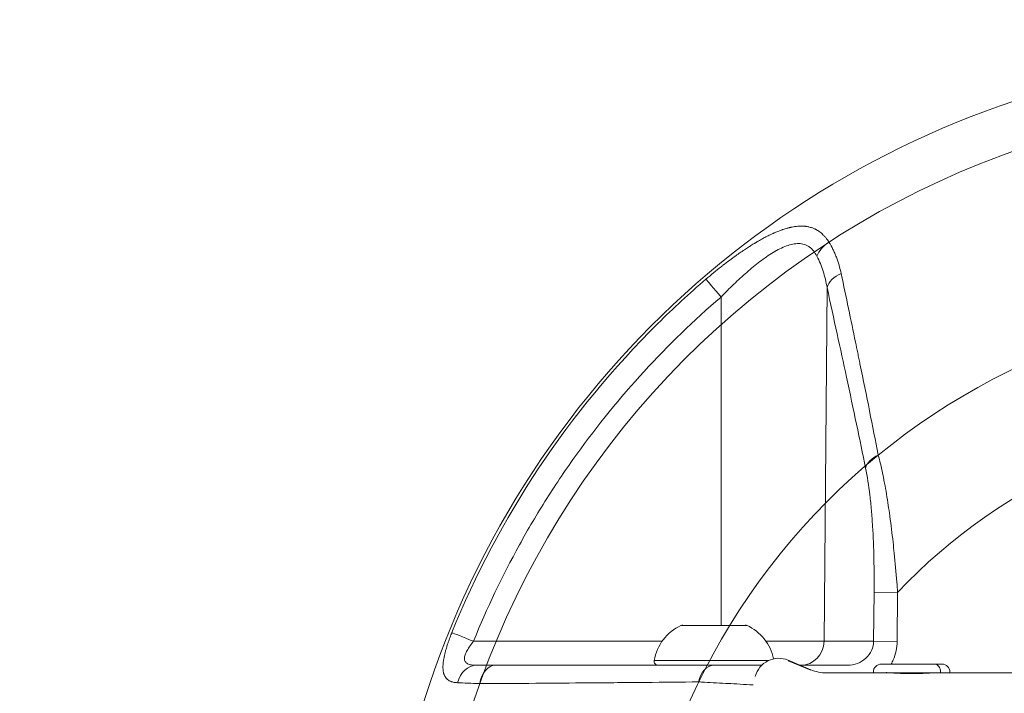
# Model space of a CAD drawing. Units: millimetres. Extents: x -11 to 4477, y 5 to 3709.
# Drawn here: x 1646 to 1768, y 1794 to 1878 of the extents above; entities that cross this region are included whole.
import ezdxf

# ---------------------------------------------------------------- set-up
doc = ezdxf.new("R2010")
doc.units = ezdxf.units.MM
doc.linetypes.add('ACAD_ISO03W100', pattern=[30, 12, -18])
doc.styles.get("Standard").update_dxf_attribs({"font": 'Square-721-BT.ttf'})
doc.dimstyles.get("Standard").update_dxf_attribs({"dimtxt": 0.18, "dimasz": 0.18, "dimexe": 0.18, "dimexo": 0.0625, "dimgap": 0.09, "dimtad": 0, "dimtih": 1, "dimtoh": 1, "dimdec": 4, "dimzin": 0, "dimdsep": 46, "dimtxsty": 'Standard', "dimcen": 0.09, "dimadec": 0, "dimazin": 0, "dimtfac": 1, "dimtdec": 4, "dimtofl": 0, "dimtmove": 0, "dimatfit": 3, "dimfxl": 1, "dimtolj": 1, "dimtzin": 0, "dimarcsym": 0})

# ---------------------------------------------------------------- blocks, each defined once
blk = doc.blocks.new('*D10')
at = {"color": 0, "linetype": 'ACAD_ISO03W100', "lineweight": -2, "ltscale": 9, "transparency": 16777216}
for p, q in [((190.65, 3510.86), (190.65, 3551.04)), ((4476.84, 3510.86), (4476.84, 3551.04))]:
    blk.add_line(p, q, dxfattribs=at)
at = {"color": 0, "lineweight": -2, "ltscale": 9, "transparency": 16777216}
blk.add_line((260.65, 3550.86), (4406.84, 3550.86), dxfattribs=at)
at = {"color": 0, "ltscale": 9, "transparency": 16777216}
for points in [[(260.65, 3562.53), (260.65, 3539.2), (190.65, 3550.86)], [(4406.84, 3562.53), (4406.84, 3539.2), (4476.84, 3550.86)]]:
    blk.add_solid(points, dxfattribs=at)
at = {"layer": 'Defpoints', "color": 0, "ltscale": 9, "transparency": 16777216}
for p in [(4476.84, 3550.86), (4476.84, 1765.48), (190.65, 1758.64)]:
    blk.add_point(p, dxfattribs=at)
at = {"color": 0, "lineweight": 15, "ltscale": 9, "transparency": 16777216, "insert": (2333.74, 3637.19), "char_height": 110, "attachment_point": 5}
blk.add_mtext('\\A1;430', dxfattribs=at)
blk = doc.blocks.new('*D11')
at = {"color": 0, "linetype": 'ACAD_ISO03W100', "lineweight": -2, "ltscale": 9, "transparency": 16777216}
for p, q in [((187.48, 3511.79), (147.3, 3511.79)), ((187.48, 5.49), (147.3, 5.49))]:
    blk.add_line(p, q, dxfattribs=at)
at = {"color": 0, "lineweight": -2, "ltscale": 9, "transparency": 16777216}
blk.add_line((147.48, 3441.79), (147.48, 75.49), dxfattribs=at)
at = {"color": 0, "ltscale": 9, "transparency": 16777216}
for points in [[(135.81, 3441.79), (159.14, 3441.79), (147.48, 3511.79)], [(135.81, 75.49), (159.14, 75.49), (147.48, 5.49)]]:
    blk.add_solid(points, dxfattribs=at)
at = {"layer": 'Defpoints', "color": 0, "ltscale": 9, "transparency": 16777216}
for p in [(1972.54, 3511.79), (147.48, 5.49), (1972.54, 5.49)]:
    blk.add_point(p, dxfattribs=at)
at = {"color": 0, "lineweight": 15, "ltscale": 9, "transparency": 16777216, "insert": (61.15, 1751.33), "char_height": 110, "attachment_point": 5, "rotation": 90}
blk.add_mtext('\\A1;350', dxfattribs=at)

msp = doc.modelspace()

# ---------------------------------------------------------------- linework, layer by layer
at = {"color": 0, "linetype": 'Continuous', "lineweight": 0}
for p, q in [((1745.98937, 1844.5326), (1745.61656, 1800.61522)), ((1732.82498, 1802.6414), (1732.82966, 1843.37196)), ((1751.82264, 1806.71246), (1751.76794, 1800.61522)), ((1751.82264, 1806.71246), (1754.74066, 1806.68628)), ((1754.68596, 1800.58904), (1754.74066, 1806.68628)), ((1736.05712, 1802.59403), (1727.8501, 1802.59403)), ((1702.10354, 1800.61522), (1725.50354, 1800.61522)), ((1751.76794, 1800.61522), (1738.40368, 1800.61522)), ((1754.68596, 1800.58904), (1751.76794, 1800.61522)), ((1724.52404, 1798.22579), (1738.72568, 1798.22579)), ((1743.95512, 1797.08491), (1741.15317, 1798.26754)), ((1741.15317, 1798.19441), (1743.95512, 1797.01396)), ((1748.51787, 1797.6414), (1745.61599, 1797.6414)), ((1745.8994, 1796.6914), (1966.93847, 1796.6914)), ((1751.73236, 1796.8014), (1751.73236, 1796.6914)), ((1752.72236, 1797.7914), (1760.24236, 1797.7914)), ((1753.36172, 1796.6914), (1753.36172, 1796.8014)), ((1754.08236, 1796.6914), (1754.08236, 1796.68496)), ((1754.90562, 1796.64191), (1754.90562, 1796.6914)), ((1758.88236, 1796.6914), (1758.88236, 1796.68496)), ((1761.23236, 1796.8014), (1761.23236, 1796.6914)), ((1725.43517, 1795.52794), (1725.43517, 1795.52789)), ((1726.95361, 1795.54214), (1726.95361, 1795.54216))]:
    msp.add_line(p, q, dxfattribs=at)
for centre, radius, start, end in [((1805.64931, 1758.6414), 115, 90, 275.0197417), ((1805.64931, 1758.6414), 109.14214, 90, 183.3464944), ((1805.64931, 1758.6414), 84.14214, 90, 183.3464944), ((1805.64931, 1758.6414), 70, 90, 136.6577117), ((1730.37028, 1797.22474), 5.93132, 115.1439104, 170.2834439), ((1728.06255, 1802.1414), 0.5, 90, 115.1439104), ((1735.84468, 1802.1414), 0.5, 64.8560896, 90), ((1733.53694, 1797.22474), 5.93132, 11.7632963, 64.8560896), ((1725.01687, 1798.1414), 0.5, 170.2834439, 270), ((1739.9866, 1795.50365), 3, 67.1166193, 165.6421497), ((1745.8994, 1801.6914), 5, 247.1166193, 270), ((1752.72236, 1796.8014), 0.99, 90, 180), ((1760.24236, 1796.8014), 0.99, 360, 90)]:
    msp.add_arc(centre, radius, start, end, dxfattribs=at)
for centre, major_axis, ratio, start_param, end_param in [((1747.37463, 1848.40507), (-2.53754, -1.60028), 0.707076127, -1.56148532, -0.739211119), ((1732.86914, 1843.34578), (-1.95317, 2.27709), 0.004307752, 0.195203377, 1.555604258), ((1748.90739, 1844.50642), (-2.93067, -0.64124), 0.682130912, -1.313219082, -0.322865639), ((1753.69134, 1822.10622), (-2.93781, -0.60767), 0.663171863, -1.236800261, -0.315170311), ((1742.69854, 1800.6414), (0, -3), 0.972711616, 0, 1.562069681), ((1702.50169, 1794.6414), (0, 3), 0.823416972, 0, 1.290953338), ((1704.86511, 1794.6414), (0, 3), 0.685576505, 0, 1.330635528), ((1731.95118, 1794.6414), (0, 3), 0.668360225, 0, 1.255226363), ((1759.31707, 1796.8014), (0, 0.99), 0.753911705, -1.570796327, 0)]:
    msp.add_ellipse(centre, major_axis=major_axis, ratio=ratio, start_param=start_param, end_param=end_param, dxfattribs=at)
at = {"color": 0, "linetype": 'Continuous', "lineweight": 0, "extrusion": (0, 0, -1)}
msp.add_ellipse((1702.14301, 1800.58904), major_axis=(-2.78105, 1.12507), ratio=0.003154786, start_param=0.193329857, end_param=1.555323692, dxfattribs=at)
at = {"color": 0, "linetype": 'Continuous', "lineweight": 0}
for points, knots in [([(1730.95117, 1845.578), (1731.26576, 1845.84777), (1731.57937, 1846.11119), (1732.20574, 1846.62644), (1732.51851, 1846.87821), (1732.86143, 1847.14831), (1732.8928, 1847.17296), (1732.9712, 1847.23444), (1733.01821, 1847.27117), (1733.33388, 1847.51703), (1733.60165, 1847.72152), (1734.12865, 1848.11561), (1734.38792, 1848.30545), (1734.74511, 1848.56124), (1734.84374, 1848.63125), (1734.96637, 1848.71755), (1734.99048, 1848.73448), (1735.03608, 1848.76642), (1735.05756, 1848.78144), (1735.09674, 1848.80878), (1735.1133, 1848.82031), (1735.13542, 1848.8357), (1735.13937, 1848.83845), (1735.33697, 1848.97578), (1735.52922, 1849.10692), (1735.80417, 1849.29085), (1735.88798, 1849.34642), (1736.06118, 1849.46022), (1736.15061, 1849.5184), (1736.3752, 1849.66304), (1736.51002, 1849.74849), (1736.73849, 1849.89094), (1736.8325, 1849.94884), (1736.95617, 1850.02409), (1736.98614, 1850.04225), (1737.02508, 1850.06574), (1737.03409, 1850.07117), (1737.08728, 1850.1032), (1737.1314, 1850.1296), (1737.19747, 1850.16889), (1737.21947, 1850.18193), (1737.25974, 1850.20573), (1737.27706, 1850.21594), (1737.29958, 1850.22917), (1737.30343, 1850.23144), (1737.50252, 1850.34835), (1737.6955, 1850.4584), (1738.06035, 1850.65989), (1738.23259, 1850.75211), (1738.58184, 1850.93294), (1738.75867, 1851.02115), (1738.9918, 1851.13285), (1739.04978, 1851.16024), (1739.15162, 1851.20768), (1739.19559, 1851.22793), (1739.2764, 1851.26472), (1739.31327, 1851.28134), (1739.3581, 1851.30134), (1739.3703, 1851.30677), (1739.38249, 1851.31218), (1739.38827, 1851.31474), (1739.3899, 1851.31546), (1739.40663, 1851.32286), (1739.42102, 1851.32921), (1739.44101, 1851.33798), (1739.44568, 1851.34003), (1739.4521, 1851.34284), (1739.45374, 1851.34356), (1739.58287, 1851.40003), (1739.70893, 1851.45308), (1739.94176, 1851.54711), (1740.04885, 1851.58875), (1740.24387, 1851.66153), (1740.33189, 1851.69322), (1740.45536, 1851.73598), (1740.49138, 1851.74825), (1740.69856, 1851.81761), (1740.86712, 1851.86928), (1741.08454, 1851.92942), (1741.13579, 1851.94311), (1741.2188, 1851.96449), (1741.25072, 1851.97252), (1741.32371, 1851.99042), (1741.36472, 1852.00014), (1741.42598, 1852.01417), (1741.44635, 1852.01875), (1741.48197, 1852.0266), (1741.49654, 1852.02977), (1741.51705, 1852.03417), (1741.52224, 1852.03527), (1741.71551, 1852.07629), (1741.8989, 1852.10781), (1742.11653, 1852.13592), (1742.1546, 1852.14048), (1742.29473, 1852.15594), (1742.39568, 1852.16438), (1742.50203, 1852.1704), (1742.50894, 1852.17077), (1742.60567, 1852.17587), (1742.69439, 1852.17831), (1742.84677, 1852.17853), (1742.91093, 1852.17735), (1743.00684, 1852.17364), (1743.03902, 1852.17205), (1743.10199, 1852.16827), (1743.13279, 1852.1661), (1743.17649, 1852.16254), (1743.18954, 1852.16142), (1743.23944, 1852.15691), (1743.27577, 1852.15315), (1743.34837, 1852.14469), (1743.38464, 1852.13998), (1743.55906, 1852.11492), (1743.69337, 1852.0884), (1743.90617, 1852.03433), (1743.98667, 1852.01091), (1744.13072, 1851.96353), (1744.19483, 1851.94036), (1744.32525, 1851.88895), (1744.39164, 1851.8604), (1744.46824, 1851.8246), (1744.4794, 1851.81931), (1744.52471, 1851.79754), (1744.55862, 1851.78055), (1744.60882, 1851.75439), (1744.62529, 1851.74563), (1744.65866, 1851.72755), (1744.67556, 1851.71821), (1744.75882, 1851.67132), (1744.82423, 1851.63163), (1744.89866, 1851.58312), (1744.90864, 1851.57655), (1744.93601, 1851.55833), (1744.9537, 1851.54632), (1744.98353, 1851.5257), (1744.99583, 1851.51708), (1745.08987, 1851.45036), (1745.17005, 1851.38841), (1745.32724, 1851.25671), (1745.40423, 1851.18692), (1745.52168, 1851.07208), (1745.56323, 1851.02974), (1745.67746, 1850.90856), (1745.74916, 1850.82683), (1745.88915, 1850.65597), (1745.95745, 1850.56689), (1746.08548, 1850.38875), (1746.14544, 1850.30029), (1746.20918, 1850.20064), (1746.21436, 1850.1925), (1746.21953, 1850.18433)], [0, 0, 0, 0, 0.055376244, 0.055376244, 0.110993301, 0.110993301, 0.116596363, 0.116596363, 0.125, 0.125, 0.173062891, 0.173062891, 0.219905439, 0.219905439, 0.237804368, 0.237804368, 0.2421875, 0.2421875, 0.24609375, 0.24609375, 0.24931462, 0.24931462, 0.25, 0.25, 0.282667746, 0.282667746, 0.297057112, 0.297057112, 0.3125, 0.3125, 0.335983181, 0.335983181, 0.352495382, 0.352495382, 0.357783461, 0.357783461, 0.359375, 0.359375, 0.3671875, 0.3671875, 0.37109375, 0.37109375, 0.374341235, 0.374341235, 0.375, 0.375, 0.407693487, 0.407693487, 0.4375, 0.4375, 0.46875, 0.46875, 0.47914176, 0.47914176, 0.487074052, 0.487074052, 0.493758733, 0.493758733, 0.495221006, 0.495976524, 0.495976524, 0.496273548, 0.496273548, 0.499040919, 0.499040919, 0.499864479, 0.499864479, 0.500141929, 0.500141929, 0.521791168, 0.521791168, 0.540551496, 0.540551496, 0.556247924, 0.556247924, 0.562742616, 0.562742616, 0.593721388, 0.593721388, 0.603337206, 0.603337206, 0.609375, 0.609375, 0.6171875, 0.6171875, 0.62109375, 0.62109375, 0.624029171, 0.624029171, 0.625, 0.625, 0.659176086, 0.659176086, 0.666466625, 0.666466625, 0.686131739, 0.686131739, 0.6875, 0.6875, 0.705301514, 0.705301514, 0.718459526, 0.718459526, 0.725151933, 0.725151933, 0.731617539, 0.731617539, 0.734375, 0.734375, 0.7421875, 0.7421875, 0.75, 0.75, 0.779276909, 0.779276909, 0.797553304, 0.797553304, 0.8125, 0.8125, 0.828418484, 0.828418484, 0.831140503, 0.831140503, 0.839502428, 0.839502428, 0.843607335, 0.843607335, 0.847849927, 0.847849927, 0.864588203, 0.864588203, 0.8671875, 0.8671875, 0.871732273, 0.871732273, 0.875, 0.875, 0.897554983, 0.897554983, 0.920206442, 0.920206442, 0.932834164, 0.932834164, 0.955312514, 0.955312514, 0.977656257, 0.977656257, 0.998179701, 0.998179701, 1, 1, 1, 1]), ([(1732.82966, 1843.37196), (1733.3497, 1843.91566), (1733.87481, 1844.44297), (1734.9356, 1845.46248), (1735.47126, 1845.95477), (1736.2846, 1846.66186), (1736.55737, 1846.89229), (1737.10688, 1847.34105), (1737.38462, 1847.56013), (1738.21509, 1848.18829), (1738.76593, 1848.56996), (1739.5907, 1849.06687), (1739.86643, 1849.22029), (1740.41346, 1849.49326), (1740.68267, 1849.61186), (1741.21253, 1849.80747), (1741.47317, 1849.88452), (1741.98586, 1849.9883), (1742.23802, 1850.01442), (1742.71679, 1850.0058), (1742.94558, 1849.97167), (1743.273, 1849.87025), (1743.38004, 1849.82775), (1743.58566, 1849.72645), (1743.68427, 1849.66777), (1743.9683, 1849.468), (1744.14194, 1849.30323), (1744.46134, 1848.91119), (1744.60722, 1848.68277), (1744.73708, 1848.43125)], [0, 0, 0, 0, 0.125, 0.125, 0.25, 0.25, 0.3125, 0.3125, 0.375, 0.375, 0.5, 0.5, 0.5625, 0.5625, 0.625, 0.625, 0.6875, 0.6875, 0.75, 0.75, 0.8125, 0.8125, 0.84375, 0.84375, 0.875, 0.875, 0.9375, 0.9375, 1, 1, 1, 1]), ([(1746.21953, 1850.18433), (1746.39997, 1849.89805), (1746.56693, 1849.59902), (1746.79784, 1849.1317), (1746.90841, 1848.89336), (1747.02904, 1848.60716), (1747.08728, 1848.46203), (1747.11179, 1848.3994), (1747.12804, 1848.35755), (1747.13647, 1848.33566), (1747.38969, 1847.67242), (1747.58636, 1846.99226), (1747.73786, 1846.27622)], [0, 0, 0, 0, 0.25, 0.25, 0.375, 0.4375, 0.46875, 0.484375, 0.484375, 0.5, 0.5, 1, 1, 1, 1]), ([(1744.73708, 1848.43125), (1745.04155, 1847.84154), (1745.29066, 1847.21733), (1745.70215, 1845.91435), (1745.86427, 1845.23538), (1745.98937, 1844.5326)], [0, 0, 0, 0, 0.5, 0.5, 1, 1, 1, 1]), ([(1699.41446, 1801.69484), (1705.20318, 1816.00768), (1713.94749, 1829.1636), (1724.97668, 1840.07414), (1726.90133, 1841.97807), (1728.89445, 1843.8143), (1730.95117, 1845.578)], [0, 0, 0, 0, 0.8514230506, 0.8514230506, 0.8514230506, 1, 1, 1, 1]), ([(1747.73786, 1846.27622), (1748.36087, 1843.33158), (1748.95389, 1840.4979), (1749.51731, 1837.77472), (1749.61121, 1837.32085), (1749.70429, 1836.87006), (1749.79653, 1836.42232), (1749.84265, 1836.19846), (1749.88857, 1835.97536), (1749.93428, 1835.75302), (1749.95713, 1835.64185), (1749.97993, 1835.53087), (1750.00268, 1835.42009), (1750.01406, 1835.36469), (1750.02542, 1835.30935), (1750.03677, 1835.25405), (1750.0467, 1835.20567), (1750.05662, 1835.15732), (1750.06653, 1835.10901), (1750.06794, 1835.1021), (1750.06917, 1835.09611), (1750.07077, 1835.0883), (1750.89062, 1831.09126), (1751.64944, 1827.31206), (1752.34754, 1823.74763)], [0, 0, 0, 0, 0.375, 0.375, 0.375, 0.4375, 0.4375, 0.4375, 0.46875, 0.46875, 0.46875, 0.484375, 0.484375, 0.484375, 0.4921875, 0.4921875, 0.4921875, 0.499023437, 0.499023437, 0.499023437, 0.5, 0.5, 0.5, 1, 1, 1, 1]), ([(1750.77332, 1822.1324), (1750.05095, 1825.62469), (1749.25963, 1829.38198), (1748.39915, 1833.40346), (1747.64846, 1836.91184), (1746.84515, 1840.62137), (1745.98937, 1844.5326)], [0, 0, 0, 0, 0.534072008, 0.534072008, 0.534072008, 1, 1, 1, 1]), ([(1702.10354, 1800.61522), (1703.75835, 1804.70577), (1705.65432, 1808.69541), (1708.33086, 1813.55418), (1708.88155, 1814.5195), (1710.01404, 1816.43712), (1710.59675, 1817.39084), (1712.38264, 1820.21735), (1713.62462, 1822.05783), (1717.50155, 1827.45032), (1720.287, 1830.87385), (1726.25619, 1837.38087), (1729.43993, 1840.46443), (1732.82966, 1843.37196)], [0, 0, 0, 0, 0.25, 0.25, 0.3125, 0.3125, 0.375, 0.375, 0.5, 0.5, 0.75, 0.75, 1, 1, 1, 1]), ([(1752.34754, 1823.74763), (1752.53251, 1823.04664), (1752.70998, 1822.2864), (1752.87891, 1821.47609), (1752.95274, 1821.12198), (1753.02494, 1820.75831), (1753.0955, 1820.38579), (1753.10472, 1820.33714), (1753.1139, 1820.28835), (1753.12306, 1820.2394), (1753.28605, 1819.36833), (1753.44008, 1818.45008), (1753.58473, 1817.49375), (1753.64802, 1817.0753), (1753.70952, 1816.64955), (1753.76925, 1816.21721), (1753.77384, 1816.18403), (1753.77841, 1816.15081), (1753.78297, 1816.11755), (1753.92434, 1815.08711), (1754.05562, 1814.01978), (1754.17673, 1812.92457), (1754.22687, 1812.47119), (1754.27527, 1812.01302), (1754.32196, 1811.55063), (1754.4399, 1810.38266), (1754.54689, 1809.18793), (1754.64305, 1807.97477), (1754.67692, 1807.54746), (1754.70945, 1807.11786), (1754.74066, 1806.68628)], [0, 0, 0, 0, 0.167329083, 0.167329083, 0.167329083, 0.240451714, 0.240451714, 0.240451714, 0.25, 0.25, 0.25, 0.419936825, 0.419936825, 0.419936825, 0.494293704, 0.494293704, 0.494293704, 0.5, 0.5, 0.5, 0.676807989, 0.676807989, 0.676807989, 0.75, 0.75, 0.75, 0.934880609, 0.934880609, 0.934880609, 1, 1, 1, 1]), ([(1750.77332, 1822.1324), (1750.98592, 1821.10456), (1751.15927, 1819.97261), (1751.37279, 1818.15235), (1751.4361, 1817.5248), (1751.54804, 1816.23116), (1751.59569, 1815.57652), (1751.71712, 1813.59235), (1751.76954, 1812.24272), (1751.82869, 1809.50049), (1751.83512, 1808.10357), (1751.82264, 1806.71246)], [0, 0, 0, 0, 0.25, 0.25, 0.375, 0.375, 0.5, 0.5, 0.75, 0.75, 1, 1, 1, 1]), ([(1700.12753, 1795.47002), (1700.02584, 1795.4742), (1699.92862, 1795.48228), (1699.74248, 1795.50642), (1699.6536, 1795.52252), (1699.51261, 1795.55611), (1699.45807, 1795.57137), (1699.39896, 1795.59052), (1699.3925, 1795.59265), (1699.33712, 1795.61123), (1699.28988, 1795.62931), (1699.20404, 1795.66641), (1699.16506, 1795.68508), (1699.10099, 1795.71897), (1699.07522, 1795.73355), (1699.00894, 1795.77364), (1698.96947, 1795.80019), (1698.91957, 1795.83755), (1698.90761, 1795.8468), (1698.88957, 1795.86126), (1698.88363, 1795.8661), (1698.87421, 1795.87393), (1698.87089, 1795.87671), (1698.84862, 1795.89559), (1698.83032, 1795.91199), (1698.76641, 1795.97258), (1698.72356, 1796.01934), (1698.67397, 1796.08184), (1698.66416, 1796.09466), (1698.6235, 1796.14984), (1698.59462, 1796.19407), (1698.5545, 1796.26358), (1698.54166, 1796.28727), (1698.5232, 1796.32361), (1698.51717, 1796.33585), (1698.50707, 1796.35706), (1698.50306, 1796.3657), (1698.49733, 1796.37832), (1698.49568, 1796.38199), (1698.47858, 1796.42039), (1698.46419, 1796.45592), (1698.43608, 1796.5324), (1698.42263, 1796.57339), (1698.3997, 1796.65196), (1698.38993, 1796.68926), (1698.37072, 1796.77152), (1698.36157, 1796.81674), (1698.35047, 1796.881), (1698.34753, 1796.89914), (1698.33982, 1796.95021), (1698.33542, 1796.9835), (1698.32927, 1797.03736), (1698.3272, 1797.05733), (1698.32397, 1797.09172), (1698.32274, 1797.10596), (1698.31733, 1797.17361), (1698.31435, 1797.22762), (1698.31061, 1797.34253), (1698.31009, 1797.40377), (1698.31178, 1797.52836), (1698.31398, 1797.59168), (1698.3192, 1797.68772), (1698.32123, 1797.71942), (1698.32851, 1797.81925), (1698.33482, 1797.88825), (1698.34649, 1797.99532), (1698.35085, 1798.03236), (1698.36338, 1798.13151), (1698.37214, 1798.19397), (1698.39952, 1798.3728), (1698.42031, 1798.49095), (1698.45576, 1798.67138), (1698.46821, 1798.73172), (1698.48876, 1798.82704), (1698.4964, 1798.86161), (1698.5154, 1798.94571), (1698.52706, 1798.99575), (1698.55065, 1799.09405), (1698.56253, 1799.1423), (1698.58843, 1799.24487), (1698.60264, 1799.29966), (1698.65214, 1799.48574), (1698.68947, 1799.61852), (1698.73306, 1799.76613), (1698.73699, 1799.77936), (1698.76341, 1799.86797), (1698.78668, 1799.94407), (1698.8349, 1800.09799), (1698.85985, 1800.17581), (1698.90328, 1800.30832), (1698.92143, 1800.36289), (1698.9508, 1800.44996), (1698.96186, 1800.48249), (1699.007, 1800.61422), (1699.04188, 1800.71357), (1699.11351, 1800.91304), (1699.15027, 1801.01317), (1699.22518, 1801.21298), (1699.26332, 1801.31266), (1699.33894, 1801.50645), (1699.37631, 1801.60052), (1699.41446, 1801.69484)], [0, 0, 0, 0, 0.046668279, 0.046668279, 0.093612785, 0.093612785, 0.125, 0.125, 0.128872764, 0.128872764, 0.158358061, 0.158358061, 0.184429289, 0.184429289, 0.202693633, 0.202693633, 0.232591168, 0.232591168, 0.2421875, 0.2421875, 0.247293802, 0.247293802, 0.25, 0.25, 0.264701066, 0.264701066, 0.302842426, 0.302842426, 0.3125, 0.3125, 0.34375, 0.34375, 0.359375, 0.359375, 0.3671875, 0.3671875, 0.372765607, 0.372765607, 0.375, 0.375, 0.395535137, 0.395535137, 0.418006768, 0.418006768, 0.4375, 0.4375, 0.460012769, 0.460012769, 0.46875, 0.46875, 0.484375, 0.484375, 0.493617079, 0.493617079, 0.5, 0.5, 0.523268581, 0.523268581, 0.548581766, 0.548581766, 0.573649379, 0.573649379, 0.585819623, 0.585819623, 0.611589477, 0.611589477, 0.625, 0.625, 0.647093474, 0.647093474, 0.6875, 0.6875, 0.707489548, 0.707489548, 0.71875, 0.71875, 0.73473804, 0.73473804, 0.75, 0.75, 0.767277214, 0.767277214, 0.808450127, 0.808450127, 0.8125, 0.8125, 0.835533861, 0.835533861, 0.858783338, 0.858783338, 0.875, 0.875, 0.884647856, 0.884647856, 0.914011077, 0.914011077, 0.943463696, 0.943463696, 0.972628172, 0.972628172, 1, 1, 1, 1]), ([(1702.50169, 1797.6414), (1702.2646, 1797.6414), (1702.0497, 1797.65551), (1701.66895, 1797.71824), (1701.5019, 1797.76796), (1701.23795, 1797.90481), (1701.13863, 1797.99176), (1701.03956, 1798.15463), (1701.01544, 1798.21369), (1700.98441, 1798.33939), (1700.97732, 1798.4063), (1700.97884, 1798.54832), (1700.98754, 1798.62387), (1701.01954, 1798.78139), (1701.04261, 1798.86272), (1701.10113, 1799.03036), (1701.13659, 1799.11666), (1701.21879, 1799.29425), (1701.2657, 1799.38573), (1701.41875, 1799.66164), (1701.53782, 1799.84943), (1701.80436, 1800.23278), (1701.9505, 1800.42606), (1702.10354, 1800.61522)], [0, 0, 0, 0, 0.125, 0.125, 0.25, 0.25, 0.375, 0.375, 0.4375, 0.4375, 0.5, 0.5, 0.5625, 0.5625, 0.625, 0.625, 0.6875, 0.6875, 0.75, 0.75, 0.875, 0.875, 1, 1, 1, 1]), ([(1751.76794, 1800.61522), (1751.76424, 1800.22465), (1751.67691, 1799.83504), (1751.34799, 1799.11543), (1751.10652, 1798.78578), (1750.50558, 1798.23592), (1750.14634, 1798.01592), (1749.36388, 1797.71861), (1748.94103, 1797.6414), (1748.51787, 1797.6414)], [0, 0, 0, 0, 0.25, 0.25, 0.5, 0.5, 0.75, 0.75, 1, 1, 1, 1]), ([(1753.94568, 1797.7914), (1754.03926, 1797.95985), (1754.12457, 1798.13265), (1754.51321, 1799.02868), (1754.67895, 1799.8079), (1754.68596, 1800.58904)], [0.6887092595, 0.6887092595, 0.6887092595, 0.6887092595, 0.75, 0.75, 1, 1, 1, 1]), ([(1704.86511, 1797.6414), (1709.6133, 1797.6414), (1714.10357, 1797.6414), (1718.33653, 1797.6414), (1723.21699, 1797.6414), (1727.75551, 1797.6414), (1731.95118, 1797.6414)], [0, 0, 0, 0, 0.4644747685, 0.4644747685, 0.4644747685, 1, 1, 1, 1]), ([(1737.88185, 1797.6414), (1736.85842, 1797.6414), (1735.88019, 1797.6414), (1733.88692, 1797.6414), (1732.88516, 1797.6414), (1731.95118, 1797.6414)], [0.5303102248, 0.5303102248, 0.5303102248, 0.5303102248, 0.75, 0.75, 1, 1, 1, 1]), ([(1756.48236, 1796.60919), (1756.16836, 1796.60919), (1755.83349, 1796.61348), (1755.21756, 1796.629), (1754.93651, 1796.64), (1754.49268, 1796.66064), (1754.30029, 1796.67162), (1754.04513, 1796.68712), (1753.98236, 1796.6914), (1753.98236, 1796.6914)], [0, 0, 0, 0, 0.0942008152, 0.0942008152, 0.1884016304, 0.1884016304, 0.2826023861, 0.2826023861, 0.3768031419, 0.3768031419, 0.3768031419, 0.3768031419]), ([(1758.98236, 1796.6914), (1758.98236, 1796.6914), (1758.91959, 1796.68712), (1758.66442, 1796.67162), (1758.47204, 1796.66064), (1758.02821, 1796.64), (1757.74715, 1796.629), (1757.13123, 1796.61348), (1756.79636, 1796.60919), (1756.48236, 1796.60919)], [1.1304094257, 1.1304094257, 1.1304094257, 1.1304094257, 1.2246101814, 1.2246101814, 1.3188109372, 1.3188109372, 1.4130117524, 1.4130117524, 1.5072125676, 1.5072125676, 1.5072125676, 1.5072125676]), ([(1730.04511, 1795.57248), (1727.91608, 1795.55087), (1725.7131, 1795.5301), (1722.29711, 1795.49948), (1721.13986, 1795.48937), (1719.37607, 1795.47443), (1718.4872, 1795.46701), (1717.43797, 1795.45848), (1716.9103, 1795.45425), (1716.61735, 1795.45192), (1716.47535, 1795.4508), (1716.39955, 1795.4502), (1716.38887, 1795.45012), (1712.14223, 1795.41661), (1707.63817, 1795.38487), (1702.86741, 1795.35498)], [0, 0, 0, 0, 0.25, 0.25, 0.375, 0.375, 0.4375, 0.46875, 0.484375, 0.4921875, 0.499023438, 0.499023438, 0.5, 0.5, 1, 1, 1, 1]), ([(1736.81613, 1795.20003), (1735.71576, 1795.26436), (1734.65656, 1795.32449), (1733.65187, 1795.37994), (1733.57623, 1795.38411), (1733.50091, 1795.38826), (1733.4259, 1795.39238), (1732.35281, 1795.45135), (1731.34412, 1795.50491), (1730.41496, 1795.55328), (1730.29023, 1795.55977), (1730.16694, 1795.56617), (1730.04511, 1795.57248)], [0.5299271365, 0.5299271365, 0.5299271365, 0.5299271365, 0.7345927826, 0.7345927826, 0.7345927826, 0.75, 0.75, 0.75, 0.9704133475, 0.9704133475, 0.9704133475, 1, 1, 1, 1])]:
    msp.add_open_spline(points, degree=3, knots=knots, dxfattribs=at)
for points in [[(1702.50169, 1797.6414), (1703.18741, 1797.6414), (1703.97522, 1797.6414), (1704.86511, 1797.6414)], [(1745.61599, 1797.6414), (1744.61219, 1797.6414), (1743.619, 1797.6414), (1742.63665, 1797.6414)], [(1702.86741, 1795.35498), (1701.83519, 1795.39918), (1700.91637, 1795.43755), (1700.12753, 1795.47002)]]:
    msp.add_open_spline(points, degree=3, dxfattribs=at)

# ---------------------------------------------------------------- dimensions: what is measured, and where the dimension line sits
at = {"lineweight": 15, "ltscale": 9}
dim = msp.add_linear_dim(base=(4476.83853, 3550.86268), p1=(190.64931, 1758.6414), p2=(4476.83853, 1765.47809), text='430', dimstyle='Standard', override={"dimtxt": 110, "dimasz": 70, "dimgap": 30, "dimtad": 2, "dimtih": 0, "dimtoh": 0, "dimfxl": 40, "dimfxlon": 1}, dxfattribs=at)
dim.commit()
dim.dimension.update_dxf_attribs({"geometry": '*D10', "text_midpoint": (2333.74392, 3550.86268), "dimtype": 160})
dim = msp.add_linear_dim(base=(147.47509, 5.4914), p1=(1972.54332, 3511.7914), p2=(1972.54332, 5.4914), angle=90, text='350', dimstyle='Standard', override={"dimtxt": 110, "dimasz": 70, "dimgap": 30, "dimtad": 2, "dimtih": 0, "dimtoh": 0, "dimfxl": 40, "dimfxlon": 1}, dxfattribs=at)
dim.commit()
dim.dimension.update_dxf_attribs({"geometry": '*D11', "text_midpoint": (147.47509, 1751.33151), "dimtype": 160})

doc.saveas('drawing.dxf')
